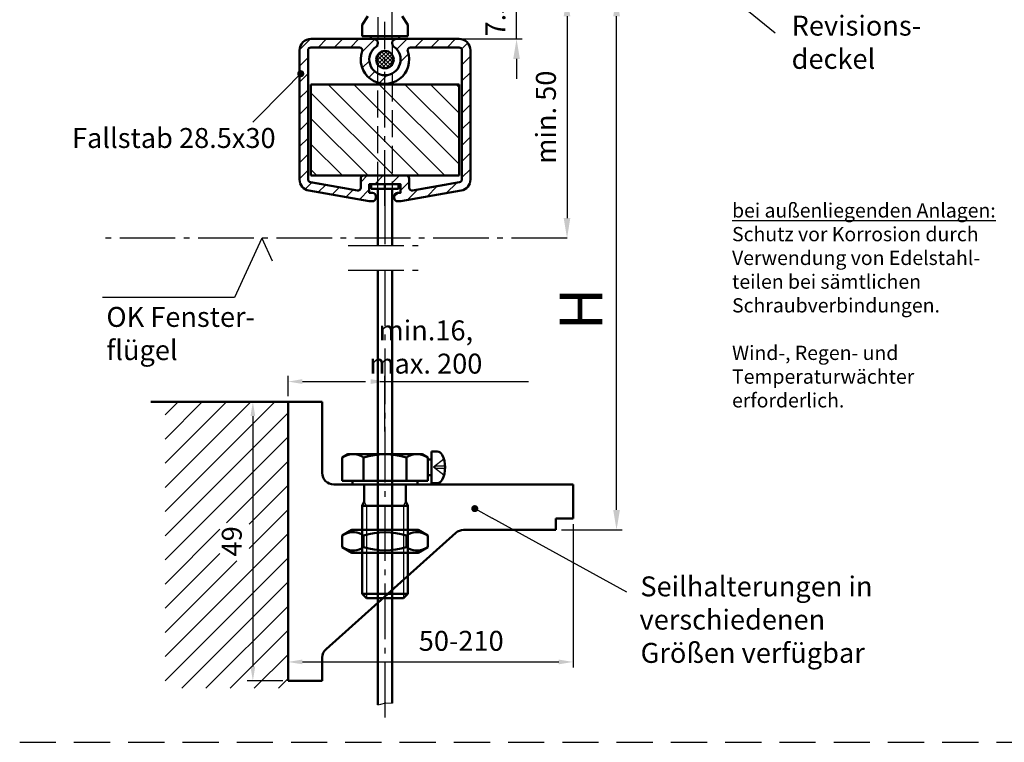
# Model space of a CAD drawing. Units: millimetres. Extents: x 573 to 1029, y 738 to 1623.
# Drawn here: x 573 to 746, y 738 to 865 of the extents above; entities that cross this region are included whole.
import ezdxf

# ---------------------------------------------------------------- set-up
doc = ezdxf.new("R2010")
doc.units = ezdxf.units.MM
for name, pattern in [('AM_DIN_F_W050', [6.25, 4.75, -1.5]), ('AM_DIN_G_W050', [13.75, 9.75, -1.5, 1, -1.5]), ('AM_ISO02W050', [7.5, 6, -1.5]), ('AM_ISO02W050x2', [3.75, 3, -0.75]), ('HIDDEN', [9.525, 6.35, -3.175])]:
    doc.linetypes.add(name, pattern=pattern)
doc.layers.add('010281-6', color=2, linetype='Continuous')
doc.layers.add('02937-6', color=2, linetype='Continuous')
for name, color, linetype, lineweight in [('AM_0', 7, 'Continuous', 50), ('AM_0N', 7, 'Continuous', 50), ('AM_3', 6, 'AM_DIN_F_W050', 25), ('AM_3N', 6, 'AM_ISO02W050', 25), ('AM_4', 3, 'Continuous', 25), ('AM_4N', 3, 'Continuous', 25), ('AM_5', 3, 'Continuous', 25), ('AM_7', 4, 'AM_DIN_G_W050', 25), ('AM_8', 1, 'Continuous', 25)]:
    doc.layers.add(name, color=color, linetype=linetype, lineweight=lineweight)
doc.styles.get("Standard").update_dxf_attribs({"font": 'isocp.shx'})
doc.dimstyles.new('AM_ISO$0', dxfattribs={"dimtxt": 3.5, "dimasz": 3.5, "dimexe": 1, "dimexo": 1, "dimgap": 1.5, "dimtad": 1, "dimdsep": 46, "dimtxsty": 'Standard', "dimcen": 0, "dimclrd": 256, "dimclre": 256, "dimclrt": 2, "dimadec": 0, "dimazin": 2, "dimtp": 0.1, "dimtm": 0.1, "dimtfac": 0.71, "dimtdec": 3, "dimtmove": 0, "dimatfit": 3, "dimfxl": 1, "dimlwd": -1, "dimlwe": -1, "dimarcsym": 0})

# ---------------------------------------------------------------- blocks, each defined once
blk = doc.blocks.new('*D32')
at = {"layer": 'AM_5', "linetype": 'ByBlock', "transparency": 16777216}
blk.add_line((669.18, 865.21), (669.18, 829.75), dxfattribs=at)
at = {"layer": 'AM_5', "transparency": 16777216}
for points in [[(668.6, 865.21), (669.76, 865.21), (669.18, 868.71)], [(668.6, 829.75), (669.76, 829.75), (669.18, 826.25)]]:
    blk.add_solid(points, dxfattribs=at)
at = {"layer": 'DEFPOINTS', "color": 0, "transparency": 16777216}
for p in [(669.18, 868.71), (669.18, 826.25), (669.18, 826.25)]:
    blk.add_point(p, dxfattribs=at)
at = {"layer": 'AM_5', "color": 2, "transparency": 16777216, "insert": (665.93, 847.48), "char_height": 3.5, "attachment_point": 5, "rotation": 90}
blk.add_mtext('min. 50', dxfattribs=at)
blk = doc.blocks.new('*S925353535353')
at = {"layer": 'AM_5'}
h = blk.add_hatch(color=256, dxfattribs=at)
edge = h.paths.add_edge_path(flags=0)
edge.add_arc((622.45, 855.11), 0.625, 0, 360)
at = {"layer": 'AM_5', "linetype": 'Continuous'}
blk.add_line((622.01, 854.66), (619.99, 852.62), dxfattribs=at)
at = {"layer": 'AM_5'}
blk.add_line((614.03, 846.62), (619.99, 852.62), dxfattribs=at)
at = {"layer": 'AM_5', "color": 2, "insert": (618.03, 840.98), "char_height": 3.5, "attachment_point": 9}
blk.add_mtext('Fallstab 28.5x30', dxfattribs=at)
blk = doc.blocks.new('*S935454545454')
at = {"layer": 'AM_5'}
h = blk.add_hatch(color=256, dxfattribs=at)
edge = h.paths.add_edge_path(flags=0)
edge.add_arc((697.35, 868.97), 0.625, 0, 360)
at = {"layer": 'AM_5', "linetype": 'Continuous'}
blk.add_line((697.83, 868.58), (700.07, 866.78), dxfattribs=at)
at = {"layer": 'AM_5'}
blk.add_line((705.7, 862.25), (700.07, 866.78), dxfattribs=at)
at = {"layer": 'AM_5', "color": 2, "insert": (708.6, 854.87), "char_height": 3.5, "attachment_point": 7}
blk.add_mtext('Revisions-\\Pdeckel', dxfattribs=at)
blk = doc.blocks.new('*D33')
at = {"layer": 'AM_5', "linetype": 'ByBlock', "transparency": 16777216}
for p, q in [((660.32, 872.21), (660.32, 875.71)), ((657.68, 868.71), (661.32, 868.71)), ((660.32, 861.21), (660.32, 868.71)), ((640.73, 861.21), (661.32, 861.21)), ((660.32, 857.71), (660.32, 854.21))]:
    blk.add_line(p, q, dxfattribs=at)
at = {"layer": 'AM_5', "transparency": 16777216}
for points in [[(659.74, 872.21), (660.9, 872.21), (660.32, 868.71)], [(659.74, 857.71), (660.9, 857.71), (660.32, 861.21)]]:
    blk.add_solid(points, dxfattribs=at)
at = {"layer": 'DEFPOINTS', "color": 0, "transparency": 16777216}
for p in [(656.68, 868.71), (660.32, 868.71), (639.73, 861.21)]:
    blk.add_point(p, dxfattribs=at)
at = {"layer": 'AM_5', "color": 2, "transparency": 16777216, "insert": (657.07, 864.96), "char_height": 3.5, "attachment_point": 5, "rotation": 90}
blk.add_mtext('7.5', dxfattribs=at)
blk = doc.blocks.new('*D36')
at = {"layer": 'AM_5', "linetype": 'ByBlock', "transparency": 16777216}
for p, q in [((681.48, 868.71), (676.87, 868.71)), ((677.87, 778.52), (677.87, 865.21)), ((668.23, 775.02), (678.87, 775.02))]:
    blk.add_line(p, q, dxfattribs=at)
at = {"layer": 'AM_5', "transparency": 16777216}
for points in [[(677.29, 865.21), (678.46, 865.21), (677.87, 868.71)], [(677.29, 778.52), (678.46, 778.52), (677.87, 775.02)]]:
    blk.add_solid(points, dxfattribs=at)
at = {"layer": 'DEFPOINTS', "color": 0, "transparency": 16777216}
for p in [(677.87, 868.71), (682.48, 868.71), (667.23, 775.02)]:
    blk.add_point(p, dxfattribs=at)
at = {"layer": 'AM_5', "color": 7, "transparency": 16777216, "insert": (672.62, 813.79), "char_height": 7.5, "attachment_point": 5, "rotation": 90}
blk.add_mtext('H', dxfattribs=at)

msp = doc.modelspace()

# ---------------------------------------------------------------- hatches: boundary and pattern name
h = msp.add_hatch()
h.set_pattern_fill('_USER', color=1, scale=2, angle=45, style=0, pattern_type=0)
h.set_pattern_definition([(45, (45.8758, 579.912), (-1.4142136, 1.4142136), [])])
h.paths.add_polyline_path([(635.658, 859.848, 0.7342378), (635.23, 861.214), (624.23, 861.214, 0.4142136), (622.23, 859.214), (622.23, 836.552, 0.3639702), (623.883, 834.582), (634.437, 832.721, 0.0436609), (634.524, 832.713), (635.03, 832.713, 0.4903144), (635.611, 833.463, 0.4903144), (635.03, 834.213), (634.48, 834.213), (634.48, 835.713), (639.98, 835.713), (639.98, 834.213), (639.43, 834.213, 0.4903144), (638.849, 833.463, 0.4903144), (639.43, 832.713), (639.936, 832.713, 0.0436609), (640.023, 832.721), (650.577, 834.582, 0.3639702), (652.23, 836.552), (652.23, 859.214, 0.4142136), (650.23, 861.214), (639.23, 861.214, 0.7342378), (638.801, 859.848, -3.1861407)])
h.paths.add_polyline_path([(633.235, 859.043, 1.4273604), (641.224, 859.043, -0.5204023), (641.694, 859.714), (650.23, 859.714, -0.4142136), (650.73, 859.214), (650.73, 851.841), (650.73, 836.552, -0.3639702), (650.317, 836.059), (642.067, 834.605, -0.4663077), (641.48, 835.097), (641.48, 836.713, 0.4142136), (640.98, 837.213), (633.48, 837.213, 0.4142136), (632.98, 836.713), (632.98, 835.097, -0.4663077), (632.393, 834.605), (624.143, 836.059, -0.3639702), (623.73, 836.552), (623.73, 838.841), (623.73, 859.214, -0.4142136), (624.23, 859.714), (632.765, 859.714, -0.5204023)], flags=16)
at = {"layer": 'AM_5', "ltscale": 0.2}
h = msp.add_hatch(color=256, dxfattribs=at)
edge = h.paths.add_edge_path(flags=0)
edge.add_arc((652.991, 778.762), 0.625, 0, 360)
at = {"layer": 'AM_8'}
h = msp.add_hatch(dxfattribs=at)
h.set_pattern_fill('ANSI31', color=256, angle=90)
h.set_pattern_definition([(135, (-708.968, 11.721), (-2.245064, -2.245064), [])])
h.paths.add_polyline_path([(650.23, 853.213), (624.23, 853.213), (624.23, 837.213), (650.23, 837.213)])

# ---------------------------------------------------------------- linework, layer by layer
for p, q in [((623.73, 855.409), (623.73, 851.841)), ((623.73, 838.841), (623.73, 836.552)), ((634.48, 835.713), (634.48, 834.213)), ((639.98, 835.713), (634.48, 835.713)), ((639.98, 834.213), (639.98, 835.713))]:
    msp.add_line(p, q)
at = {"linetype": 'HIDDEN'}
msp.add_line((573.115, 737.735), (1029.498, 737.735), dxfattribs=at)
msp.add_line((573.115, 737.735), (1029.498, 737.735), dxfattribs=at)
msp.add_line((573.115, 737.735), (1029.498, 737.735), dxfattribs=at)
msp.add_line((573.115, 737.735), (1029.498, 737.735), dxfattribs=at)
msp.add_line((573.115, 737.735), (1029.498, 737.735), dxfattribs=at)
at = {"layer": '02937-6'}
for p, q in [((615.612, 826.253), (610.792, 815.849)), ((615.612, 826.253), (617.455, 822.276)), ((610.792, 815.849), (587.666, 815.849))]:
    msp.add_line(p, q, dxfattribs=at)
at = {"layer": 'AM_0', "linetype": 'ByBlock'}
for p, q in [((633.23, 863.714), (634.23, 865.214)), ((641.23, 863.714), (640.23, 865.214)), ((633.23, 863.714), (633.23, 861.714)), ((641.23, 863.714), (641.23, 861.714)), ((633.23, 861.714), (641.23, 861.714)), ((634.73, 861.214), (634.73, 861.714)), ((634.73, 861.214), (634.73, 861.714)), ((634.73, 861.214), (639.73, 861.214)), ((639.73, 861.214), (634.73, 861.214)), ((639.73, 861.214), (639.73, 861.714))]:
    msp.add_line(p, q, dxfattribs=at)
at = {"layer": 'AM_0'}
for p, q in [((623.73, 859.214), (623.73, 836.552)), ((632.765, 859.714), (624.23, 859.714)), ((650.23, 859.714), (641.694, 859.714)), ((650.73, 851.841), (650.73, 859.214)), ((650.23, 853.213), (624.23, 853.213)), ((624.23, 853.213), (624.23, 837.213)), ((650.23, 837.213), (650.23, 853.213)), ((650.73, 836.552), (650.73, 851.841)), ((624.23, 837.213), (650.23, 837.213)), ((632.98, 835.097), (632.98, 836.713)), ((633.48, 837.213), (640.98, 837.213)), ((641.48, 836.713), (641.48, 835.097)), ((624.143, 836.059), (625.73, 835.779)), ((624.143, 836.059), (632.393, 834.605)), ((634.83, 834.913), (634.83, 835.713)), ((639.63, 835.713), (634.83, 835.713)), ((639.63, 834.913), (634.83, 834.913)), ((637.23, 835.713), (637.23, 834.913)), ((637.23, 835.713), (637.23, 834.913)), ((639.63, 835.713), (639.63, 834.913)), ((642.067, 834.605), (650.317, 836.059)), ((642.067, 834.605), (647.73, 835.603)), ((620.23, 748.516), (620.23, 797.516)), ((620.23, 797.516), (626.23, 797.516)), ((626.23, 797.516), (626.23, 785.016)), ((628.23, 783.016), (670.23, 783.016)), ((670.23, 783.016), (670.23, 777.016)), ((670.23, 777.016), (667.23, 777.016)), ((667.23, 777.016), (667.23, 775.016)), ((626.895, 754.112), (649.66, 774.505)), ((667.23, 775.016), (650.995, 775.016)), ((626.23, 748.516), (626.23, 752.622)), ((620.23, 748.516), (626.23, 748.516))]:
    msp.add_line(p, q, dxfattribs=at)
at = {"layer": 'AM_0', "ltscale": 0.2}
for p, q in [((635.98, 834.913), (635.98, 824.947)), ((638.48, 834.913), (638.48, 824.947)), ((635.98, 820.599), (635.98, 744.289)), ((638.48, 820.599), (638.48, 744.621)), ((620.23, 797.516), (596.135, 797.516))]:
    msp.add_line(p, q, dxfattribs=at)
at = {"layer": 'AM_0'}
msp.add_lwpolyline([(650.577, 834.582), (640.023, 832.721, -0.0436609), (639.936, 832.713), (639.43, 832.713, -0.4142136), (638.83, 833.313), (638.83, 833.613, -0.4142136), (639.43, 834.213), (639.98, 834.213), (639.98, 835.713), (634.48, 835.713), (634.48, 834.213), (635.03, 834.213, -0.4142136), (635.63, 833.613), (635.63, 833.313, -0.4142136), (635.03, 832.713), (634.524, 832.713, -0.0436609), (634.437, 832.721), (623.883, 834.582, -0.3639702), (622.23, 836.552), (622.23, 859.214, -0.4142136), (624.23, 861.214), (635.23, 861.214, -0.7342378), (635.658, 859.848, 3.1861407), (638.801, 859.848, -0.7342378), (639.23, 861.214), (650.23, 861.214, -0.4142136), (652.23, 859.214), (652.23, 836.552, -0.3639702)], format="xyb", close=True, dxfattribs=at)
msp.add_circle((637.23, 857.591), 1.524, dxfattribs=at)
for centre, radius, start, end in [((624.23, 859.214), 0.5, 90, 180), ((632.765, 859.214), 0.5, 340.02971, 90), ((637.23, 857.591), 4.25, 160.02971, 19.97029), ((641.694, 859.214), 0.5, 90, 199.97029), ((650.23, 859.214), 0.5, 360, 90), ((624.23, 836.552), 0.5, 180, 260), ((633.48, 836.713), 0.5, 90, 180), ((640.98, 836.713), 0.5, 0, 90), ((650.23, 836.552), 0.5, 280, 360), ((632.48, 835.097), 0.5, 260, 0), ((641.98, 835.097), 0.5, 180, 280), ((628.23, 785.016), 2, 180, 270), ((650.995, 773.016), 2, 90, 131.85504), ((628.23, 752.622), 2, 131.85504, 180)]:
    msp.add_arc(centre, radius, start, end, dxfattribs=at)
at = {"layer": 'AM_0N'}
for p, q in [((629.722, 787.734), (630.73, 788.316)), ((630.73, 788.316), (643.73, 788.316)), ((644.737, 787.734), (643.73, 788.316)), ((646.406, 788.779), (645.381, 788.814)), ((645.381, 788.814), (645.381, 787.379)), ((629.722, 787.734), (629.722, 783.616)), ((633.475, 787.734), (633.475, 783.616)), ((640.985, 787.734), (640.985, 783.616)), ((645.381, 787.379), (644.688, 787.379)), ((644.737, 787.734), (644.737, 783.616)), ((645.381, 787.379), (645.381, 784.65)), ((645.381, 784.65), (644.688, 784.65)), ((645.381, 784.65), (645.381, 783.214)), ((631.53, 783.616), (629.722, 783.616)), ((642.93, 783.616), (631.53, 783.616)), ((631.53, 783.616), (631.53, 783.016)), ((631.53, 783.016), (633.568, 783.016)), ((633.568, 783.016), (633.568, 780.032)), ((633.568, 783.016), (640.892, 783.016)), ((640.892, 783.016), (640.892, 780.032)), ((640.892, 783.016), (642.93, 783.016)), ((642.93, 783.616), (642.93, 783.016)), ((644.737, 783.616), (642.93, 783.616)), ((646.406, 783.25), (645.381, 783.214)), ((633.23, 779.266), (633.568, 780.032)), ((641.23, 779.266), (640.892, 780.032)), ((633.23, 779.266), (633.23, 763.782)), ((641.23, 779.266), (633.23, 779.266)), ((641.23, 779.266), (641.23, 763.782)), ((629.722, 774.03), (631.43, 775.016)), ((643.03, 775.016), (631.43, 775.016)), ((644.737, 774.03), (643.03, 775.016)), ((629.722, 774.03), (629.722, 772.001)), ((633.476, 774.03), (633.476, 772.001)), ((640.984, 774.03), (640.984, 772.001)), ((644.737, 774.03), (644.737, 772.001)), ((629.722, 772.001), (631.43, 771.016)), ((643.03, 771.016), (631.43, 771.016)), ((644.737, 772.001), (643.03, 771.016)), ((641.23, 763.782), (633.23, 763.782)), ((633.23, 763.782), (633.997, 763.016)), ((640.463, 763.016), (633.997, 763.016)), ((640.463, 763.016), (641.23, 763.782))]:
    msp.add_line(p, q, dxfattribs=at)
for centre, radius, start, end in [((631.599, 784.998), 3.317, 55.55313, 115.55313), ((637.23, 775.907), 12.409, 72.38753, 107.61247), ((642.861, 784.998), 3.317, 64.44687, 124.44687), ((646.371, 787.779), 1, 26.18098, 88), ((642.781, 786.014), 5, 333.81902, 26.18098), ((646.371, 784.25), 1, 272, 333.81902), ((631.599, 771.293), 3.319, 55.56153, 115.56153), ((637.23, 762.209), 12.403, 72.38303, 107.61697), ((642.86, 771.293), 3.319, 64.43847, 124.43847), ((631.599, 774.739), 3.319, 244.43847, 304.43847), ((637.23, 783.823), 12.403, 252.38303, 287.61697), ((642.86, 774.739), 3.319, 235.56153, 295.56153)]:
    msp.add_arc(centre, radius, start, end, dxfattribs=at)
at = {"layer": 'AM_3'}
for p, q in [((638.48, 861.214), (638.48, 891.569)), ((635.98, 883.791), (635.98, 861.214))]:
    msp.add_line(p, q, dxfattribs=at)
at = {"layer": 'AM_3', "linetype": 'AM_DIN_F_W050'}
for p, q in [((635.98, 834.913), (635.98, 861.214)), ((638.48, 861.214), (638.48, 834.913))]:
    msp.add_line(p, q, dxfattribs=at)
at = {"layer": 'AM_3N', "linetype": 'AM_ISO02W050x2'}
for p, q in [((647.581, 787.414), (645.75, 786.014)), ((647.581, 784.614), (645.75, 786.014)), ((646.031, 785.799), (646.031, 786.229)), ((647.776, 786.229), (646.031, 786.229)), ((647.776, 785.799), (646.031, 785.799))]:
    msp.add_line(p, q, dxfattribs=at)
at = {"layer": 'AM_4'}
for p, q in [((635.98, 744.289), (636.518, 744.436)), ((636.518, 744.436), (637.392, 744.674)), ((637.392, 744.674), (638.48, 744.621))]:
    msp.add_line(p, q, dxfattribs=at)
at = {"layer": 'AM_4N'}
for p, q in [((633.997, 779.266), (633.568, 780.032)), ((640.463, 779.266), (640.892, 780.032)), ((633.997, 779.266), (633.997, 763.016)), ((640.463, 779.266), (640.463, 763.016))]:
    msp.add_line(p, q, dxfattribs=at)
at = {"layer": 'AM_5', "transparency": 16777216}
for p, q in [((620.23, 798.516), (620.23, 802.065)), ((637.23, 792.316), (637.23, 802.065)), ((622.73, 801.065), (633.807, 801.065)), ((636.307, 801.065), (662.426, 801.065)), ((619.23, 797.516), (613.037, 797.516)), ((614.037, 795.016), (614.037, 751.016)), ((670.23, 776.016), (670.23, 750.844)), ((620.23, 749.516), (620.23, 752.844)), ((622.73, 751.844), (667.73, 751.844)), ((619.322, 748.516), (613.037, 748.516))]:
    msp.add_line(p, q, dxfattribs=at)
at = {"layer": 'AM_5', "linetype": 'Continuous', "ltscale": 0.2}
msp.add_line((653.538, 778.461), (656.058, 777.076), dxfattribs=at)
at = {"layer": 'AM_5', "ltscale": 0.2}
msp.add_line((679.684, 764.087), (656.058, 777.076), dxfattribs=at)
at = {"layer": 'AM_5', "transparency": 16777216}
for points in [[(622.73, 801.482), (622.73, 800.649), (620.23, 801.065)], [(634.73, 801.482), (634.73, 800.649), (637.23, 801.065)], [(613.62, 795.016), (614.453, 795.016), (614.037, 797.516)], [(622.73, 752.261), (622.73, 751.428), (620.23, 751.844)], [(667.73, 752.261), (667.73, 751.428), (670.23, 751.844)], [(613.62, 751.016), (614.453, 751.016), (614.037, 748.516)]]:
    msp.add_solid(points, dxfattribs=at)
at = {"layer": 'AM_7'}
for p, q in [((637.23, 831.913), (637.23, 864.214)), ((637.23, 834.913), (637.23, 824.947)), ((669.182, 826.253), (586.885, 826.253)), ((630.786, 824.947), (643.674, 824.947)), ((630.786, 820.599), (643.674, 820.599)), ((637.23, 820.599), (637.23, 741.289))]:
    msp.add_line(p, q, dxfattribs=at)
at = {"layer": 'AM_8'}
for p, q in [((635.76, 857.292), (637.529, 859.061)), ((635.797, 858.036), (636.785, 859.024)), ((638.605, 856.992), (636.63, 858.966)), ((638.73, 857.574), (637.213, 859.091)), ((637.377, 856.099), (635.737, 857.738)), ((637.922, 856.261), (635.899, 858.284)), ((635.963, 856.788), (638.033, 858.858)), ((638.324, 856.566), (636.204, 858.686)), ((636.298, 856.416), (638.405, 858.523)), ((636.757, 856.168), (638.653, 858.064)), ((637.397, 856.101), (638.72, 857.424)), ((636.471, 856.298), (635.936, 856.832))]:
    msp.add_line(p, q, dxfattribs=at)
at = {"layer": 'AM_8', "ltscale": 0.2}
for p, q in [((598.622, 795.21), (600.928, 797.516)), ((598.622, 790.967), (605.171, 797.516)), ((598.622, 786.725), (609.413, 797.516)), ((598.622, 782.482), (613.656, 797.516)), ((598.622, 778.239), (617.899, 797.516)), ((598.622, 773.997), (620.23, 795.604)), ((598.622, 769.754), (620.23, 791.362)), ((609.403, 776.292), (620.23, 787.119)), ((613.376, 776.023), (620.23, 782.876)), ((613.376, 771.78), (620.23, 778.634)), ((598.622, 765.511), (608.262, 775.151)), ((598.622, 752.783), (620.23, 774.391)), ((598.622, 761.269), (608.262, 770.908)), ((598.622, 748.541), (620.23, 770.148)), ((598.622, 757.026), (611.217, 769.62)), ((601.56, 747.236), (620.23, 765.906)), ((605.803, 747.236), (620.23, 761.663)), ((610.046, 747.236), (620.23, 757.421)), ((614.288, 747.236), (620.23, 753.178)), ((618.531, 747.236), (620.23, 748.935))]:
    msp.add_line(p, q, dxfattribs=at)

# ---------------------------------------------------------------- block references
at = {"layer": 'AM_5'}
for name in ['*S935454545454', '*S925353535353']:
    msp.add_blockref(name, (0, 0), dxfattribs=at)

# ---------------------------------------------------------------- texts
at = {"layer": '010281-6', "insert": (698.146, 832.363), "char_height": 2.5, "attachment_point": 1}
msp.add_mtext_dynamic_manual_height_columns('{\\Lbei außenliegenden Anlagen:\\P}Schutz vor Korrosion durch \\PVerwendung von Edelstahl-\\Pteilen bei sämtlichen \\PSchraubverbindungen.\\P\\PWind-, Regen- und \\PTemperaturwächter \\Perforderlich.', width=81.66271, gutter_width=12.5, heights=[0], dxfattribs=at)
at = {"layer": 'AM_5', "color": 2}
for s, p in [('Seilhalterungen in', (682.049, 763.357)), ('verschiedenen', (681.911, 757.524)), ('Größen verfügbar', (682.092, 751.684))]:
    msp.add_text(s, height=3.5, dxfattribs=at).set_placement(p)
at = {"layer": 'AM_5', "color": 2, "insert": (588.337, 803.738), "char_height": 3.5, "attachment_point": 7}
msp.add_mtext('OK Fenster-\\Pflügel', dxfattribs=at)
at = {"layer": 'AM_5', "color": 2, "transparency": 16777216, "char_height": 3.5, "attachment_point": 5}
for s, insert in [('min.16,\\Pmax. 200', (644.399, 806.677)), ('50-210', (650.608, 755.095))]:
    msp.add_mtext(s, dxfattribs=dict(at, insert=insert))
at = {"layer": 'AM_5', "color": 2, "transparency": 16777216, "insert": (610.787, 773.016), "char_height": 3.5, "attachment_point": 5, "rotation": 90}
msp.add_mtext('49', dxfattribs=at)

# ---------------------------------------------------------------- dimensions: what is measured, and where the dimension line sits
at = {"layer": 'AM_5'}
dim = msp.add_linear_dim(base=(660.319, 868.714), p1=(639.73, 861.214), p2=(656.677, 868.714), angle=90, dimstyle='AM_ISO$0', dxfattribs=at)
dim.commit()
dim.dimension.update_dxf_attribs({"geometry": '*D33', "text_midpoint": (660.319, 864.964), "dimtype": 160})
dim = msp.add_linear_dim(base=(669.182, 826.253), p1=(669.182, 868.714), p2=(669.182, 826.253), angle=90, text='min. 50', dimstyle='AM_ISO$0', override={"dimdec": 0}, dxfattribs=at)
dim.commit()
dim.dimension.update_dxf_attribs({"geometry": '*D32', "text_midpoint": (665.932, 847.484)})
dim = msp.add_linear_dim(base=(677.874, 868.714), p1=(667.23, 775.016), p2=(682.48, 868.714), angle=90, text='H', dimstyle='AM_ISO$0', override={"dimtxt": 7.5, "dimclrt": 7}, dxfattribs=at)
dim.commit()
dim.dimension.update_dxf_attribs({"geometry": '*D36', "text_midpoint": (677.874, 813.787), "dimtype": 160})

doc.saveas('drawing.dxf')
